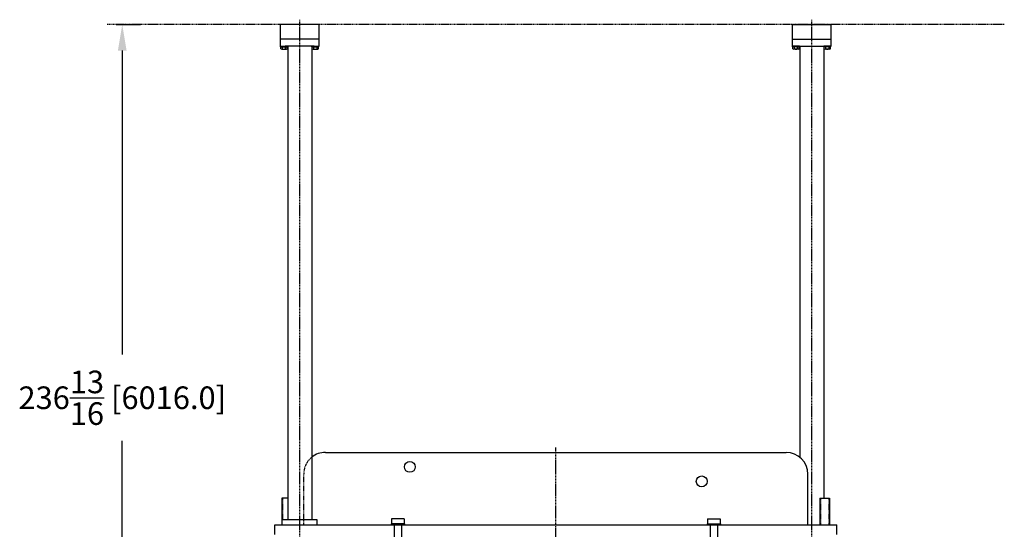
# Model space of a CAD drawing. Extents: x -2213 to -1207, y -1277 to -690.
# Drawn here: x -2213 to -2009, y -1013 to -907 of the extents above; entities that cross this region are included whole.
import ezdxf

# ---------------------------------------------------------------- set-up
doc = ezdxf.new("R2010")
doc.units = 0
doc.header["$LTSCALE"] = 0.25
doc.header["$MEASUREMENT"] = 0
doc.header["$PDMODE"] = 3
for name, pattern in [('CENTER', [2, 1.25, -0.25, 0.25, -0.25]), ('HIDDEN', [0.375, 0.25, -0.125]), ('PHANTOM', [2.5, 1.25, -0.25, 0.25, -0.25, 0.25, -0.25])]:
    doc.linetypes.add(name, pattern=pattern)
doc.layers.get('DEFPOINTS').update_dxf_attribs({"linetype": 'CONTINUOUS'})
for name, color, linetype in [('CENTER', 4, 'CENTER'), ('DIM', 11, 'CONTINUOUS'), ('HIDDEN', 3, 'HIDDEN'), ('OBJECT', 1, 'CONTINUOUS'), ('PHANTOM', 5, 'PHANTOM')]:
    doc.layers.add(name, color=color, linetype=linetype)
doc.styles.add('SIMP', font='SIMPLEX.SHX')
doc.dimstyles.new('MACH', dxfattribs={"dimscale": 0, "dimtxt": 0.1563, "dimasz": 0.18, "dimexe": 0.125, "dimexo": 0.0625, "dimgap": 0.09, "dimtad": 0, "dimtih": 1, "dimtoh": 1, "dimdec": 3, "dimzin": 4, "dimdsep": 46, "dimtxsty": 'SIMP', "dimcen": 0.09, "dimclrd": 256, "dimclre": 256, "dimclrt": 256, "dimadec": 0, "dimazin": 0, "dimtfac": 1, "dimtdec": 1, "dimtofl": 0, "dimtmove": 0, "dimatfit": 3, "dimfxl": 0, "dimtolj": 1, "dimtzin": 4, "dimarcsym": 0})

# ---------------------------------------------------------------- blocks, each defined once
blk = doc.blocks.new('*D10')
at = {"layer": 'DEFPOINTS', "color": 0}
for p in [(-2195, -907.94), (-2191.88, -907.94), (-2148.27, -1144.78)]:
    blk.add_point(p, dxfattribs=at)
at = {"layer": 'DIM', "lineweight": -2}
for p, q in [((-2193.13, -907.94), (-2188.13, -907.94)), ((-2191.88, -913.34), (-2191.88, -976.34)), ((-2191.88, -1139.38), (-2191.88, -994.24)), ((-2150.15, -1144.78), (-2195.63, -1144.78))]:
    blk.add_line(p, q, dxfattribs=at)
at = {"layer": 'DIM'}
for points in [[(-2192.78, -913.34), (-2190.98, -913.34), (-2191.88, -907.94)], [(-2192.78, -1139.38), (-2190.98, -1139.38), (-2191.88, -1144.78)]]:
    blk.add_solid(points, dxfattribs=at)
at = {"layer": 'DIM', "insert": (-2191.88, -985.29), "char_height": 4.689, "attachment_point": 5, "style": 'SIMP'}
blk.add_mtext('\\A1;236{\\H1.000000x;\\S13/16;} [6016.0]', dxfattribs=at)

msp = doc.modelspace()

# ---------------------------------------------------------------- linework, layer by layer
at = {"layer": 'CENTER'}
for p, q in [((-2155.08715, -1018.61136), (-2155.08715, -906.9445)), ((-2048.95496, -1018.61136), (-2048.95496, -906.9445))]:
    msp.add_line(p, q, dxfattribs=at)
at = {"layer": 'CENTER', "color": 4}
msp.add_line((-2102.02106, -1215.53227), (-2102.02106, -995.61136), dxfattribs=at)
at = {"layer": 'HIDDEN'}
for p, q in [((-2154.27106, -1011.61136), (-2154.27106, -1001.11136)), ((-2158.64606, -1006.11136), (-2158.64606, -1010.61136)), ((-2047.14606, -1006.11136), (-2047.14606, -1011.61136)), ((-2045.39606, -1006.11136), (-2045.39606, -1011.61136))]:
    msp.add_line(p, q, dxfattribs=at)
msp.add_arc((-2149.77106, -1001.11136), 4.5, 128.7408244, 180, dxfattribs=at)
at = {"layer": 'OBJECT'}
for p, q in [((-2151.08715, -907.9445), (-2159.08715, -907.9445)), ((-2159.08715, -910.9445), (-2159.08715, -907.9445)), ((-2151.08715, -910.9445), (-2151.08715, -907.9445)), ((-2052.95496, -907.9445), (-2044.95496, -907.9445)), ((-2052.95496, -910.9445), (-2052.95496, -907.9445)), ((-2044.95496, -910.9445), (-2044.95496, -907.9445)), ((-2159.08715, -912.4445), (-2159.08715, -910.9445)), ((-2151.08715, -910.9445), (-2159.08715, -910.9445)), ((-2151.08715, -912.4445), (-2151.08715, -910.9445)), ((-2052.95496, -910.9445), (-2044.95496, -910.9445)), ((-2052.95496, -912.4445), (-2052.95496, -910.9445)), ((-2044.95496, -912.4445), (-2044.95496, -910.9445)), ((-2159.0559, -912.4445), (-2157.6184, -912.4445)), ((-2159.0559, -912.5695), (-2159.0559, -912.4445)), ((-2159.0559, -912.5695), (-2157.6184, -912.5695)), ((-2158.98667, -912.982), (-2158.98667, -912.5695)), ((-2158.82429, -913.0445), (-2157.85001, -913.0445)), ((-2158.66191, -912.982), (-2158.66191, -912.5695)), ((-2152.08715, -912.4445), (-2158.08715, -912.4445)), ((-2158.01239, -912.982), (-2158.01239, -912.5695)), ((-2157.68763, -912.982), (-2157.68763, -912.5695)), ((-2157.6184, -912.5695), (-2157.6184, -912.4445)), ((-2157.58715, -912.4445), (-2157.58715, -1001.30958)), ((-2152.58715, -912.4445), (-2152.58715, -1001.30958)), ((-2152.5559, -912.4445), (-2151.1184, -912.4445)), ((-2152.5559, -912.5695), (-2152.5559, -912.4445)), ((-2152.5559, -912.5695), (-2151.1184, -912.5695)), ((-2152.48667, -912.982), (-2152.48667, -912.5695)), ((-2152.32429, -913.0445), (-2151.35001, -913.0445)), ((-2152.16191, -912.982), (-2152.16191, -912.5695)), ((-2151.51239, -912.982), (-2151.51239, -912.5695)), ((-2151.18763, -912.982), (-2151.18763, -912.5695)), ((-2151.1184, -912.5695), (-2151.1184, -912.4445)), ((-2051.48621, -912.4445), (-2052.92371, -912.4445)), ((-2052.92371, -912.5695), (-2052.92371, -912.4445)), ((-2051.48621, -912.5695), (-2052.92371, -912.5695)), ((-2052.85448, -912.982), (-2052.85448, -912.5695)), ((-2051.71783, -913.0445), (-2052.6921, -913.0445)), ((-2052.52972, -912.982), (-2052.52972, -912.5695)), ((-2051.95496, -912.4445), (-2045.95496, -912.4445)), ((-2051.8802, -912.982), (-2051.8802, -912.5695)), ((-2051.55545, -912.982), (-2051.55545, -912.5695)), ((-2051.48621, -912.5695), (-2051.48621, -912.4445)), ((-2051.45496, -912.4445), (-2051.45496, -997.60143)), ((-2046.45496, -912.4445), (-2046.45496, -1006.11136)), ((-2044.98621, -912.4445), (-2046.42371, -912.4445)), ((-2046.42371, -912.5695), (-2046.42371, -912.4445)), ((-2044.98621, -912.5695), (-2046.42371, -912.5695)), ((-2046.35448, -912.982), (-2046.35448, -912.5695)), ((-2045.21783, -913.0445), (-2046.1921, -913.0445)), ((-2046.02972, -912.982), (-2046.02972, -912.5695)), ((-2045.3802, -912.982), (-2045.3802, -912.5695)), ((-2045.05545, -912.982), (-2045.05545, -912.5695)), ((-2044.98621, -912.5695), (-2044.98621, -912.4445)), ((-2157.58715, -997.80136), (-2157.58715, -1010.61136)), ((-2152.58715, -997.80136), (-2152.58715, -1010.61136)), ((-2149.77106, -996.61136), (-2054.27106, -996.61136)), ((-2049.77106, -1011.61136), (-2049.77106, -1001.11136)), ((-2158.77106, -1006.11136), (-2158.77106, -1011.61136)), ((-2157.58715, -1006.11136), (-2158.77106, -1006.11136)), ((-2047.27106, -1006.11136), (-2047.27106, -1011.61136)), ((-2047.27106, -1006.11136), (-2045.27106, -1006.11136)), ((-2045.27106, -1006.11136), (-2045.27106, -1011.61136)), ((-2160.27106, -1011.61136), (-2043.77106, -1011.61136)), ((-2160.27106, -1013.61136), (-2160.27106, -1011.61136)), ((-2158.71215, -1011.61136), (-2158.71215, -1010.61136)), ((-2151.46215, -1010.61136), (-2158.71215, -1010.61136)), ((-2151.46215, -1011.61136), (-2151.46215, -1010.61136)), ((-2133.39606, -1011.43736), (-2136.14606, -1011.43736)), ((-2136.14606, -1011.43736), (-2136.14606, -1011.61136)), ((-2133.47206, -1010.40136), (-2136.07006, -1010.40136)), ((-2136.07006, -1010.40136), (-2136.07006, -1011.43736)), ((-2135.52106, -1011.61136), (-2135.52106, -1015.61136)), ((-2134.02106, -1011.61136), (-2134.02106, -1015.61136)), ((-2133.47206, -1010.40136), (-2133.47206, -1011.43736)), ((-2133.39606, -1011.43736), (-2133.39606, -1011.61136)), ((-2070.64606, -1011.43736), (-2067.89606, -1011.43736)), ((-2070.64606, -1011.43736), (-2070.64606, -1011.61136)), ((-2070.57006, -1010.40136), (-2070.57006, -1011.43736)), ((-2070.57006, -1010.40136), (-2067.97206, -1010.40136)), ((-2070.02106, -1011.61136), (-2070.02106, -1015.61136)), ((-2068.52106, -1011.61136), (-2068.52106, -1015.61136)), ((-2067.97206, -1010.40136), (-2067.97206, -1011.43736)), ((-2067.89606, -1011.43736), (-2067.89606, -1011.61136)), ((-2043.77106, -1013.61136), (-2043.77106, -1011.61136))]:
    msp.add_line(p, q, dxfattribs=at)
for centre in [(-2132.27106, -999.61136), (-2071.77106, -1002.61136)]:
    msp.add_circle(centre, 1.125, dxfattribs=at)
for centre, radius, start, end in [((-2158.82429, -912.80232), 0.24219, 227.8965511, 312.1034489), ((-2158.33715, -912.1695), 0.875, 248.2132107, 291.7867893), ((-2157.85001, -912.80232), 0.24219, 227.8965511, 312.1034489), ((-2152.32429, -912.80232), 0.24219, 227.8965511, 312.1034489), ((-2151.83715, -912.1695), 0.875, 248.2132107, 291.7867893), ((-2151.35001, -912.80232), 0.24219, 227.8965511, 312.1034489), ((-2052.6921, -912.80232), 0.24219, 227.8965511, 312.1034489), ((-2052.20496, -912.1695), 0.875, 248.2132107, 291.7867893), ((-2051.71783, -912.80232), 0.24219, 227.8965511, 312.1034489), ((-2046.1921, -912.80232), 0.24219, 227.8965511, 312.1034489), ((-2045.70496, -912.1695), 0.875, 248.2132107, 291.7867893), ((-2045.21783, -912.80232), 0.24219, 227.8965511, 312.1034489), ((-2149.77106, -1001.11136), 4.5, 90, 128.7408244), ((-2054.27106, -1001.11136), 4.5, 0, 90)]:
    msp.add_arc(centre, radius, start, end, dxfattribs=at)
at = {"layer": 'PHANTOM'}
msp.add_line((-2009.04082, -907.94487), (-2195.0013, -907.94414), dxfattribs=at)

# ---------------------------------------------------------------- dimensions: what is measured, and where the dimension line sits
at = {"layer": 'DIM'}
dim = msp.add_linear_dim(base=(-2191.87971, -907.94414), p1=(-2148.27106, -1144.78227), p2=(-2195.0013, -907.94414), angle=90, dimstyle='MACH', override={"dimscale": 30, "dimdec": 4, "dimlunit": 5, "dimadec": 8, "dimtdec": 4}, dxfattribs=at)
dim.commit()
dim.dimension.update_dxf_attribs({"geometry": '*D10', "text_midpoint": (-2191.87971, -985.29035), "dimtype": 160})

doc.saveas('drawing.dxf')
